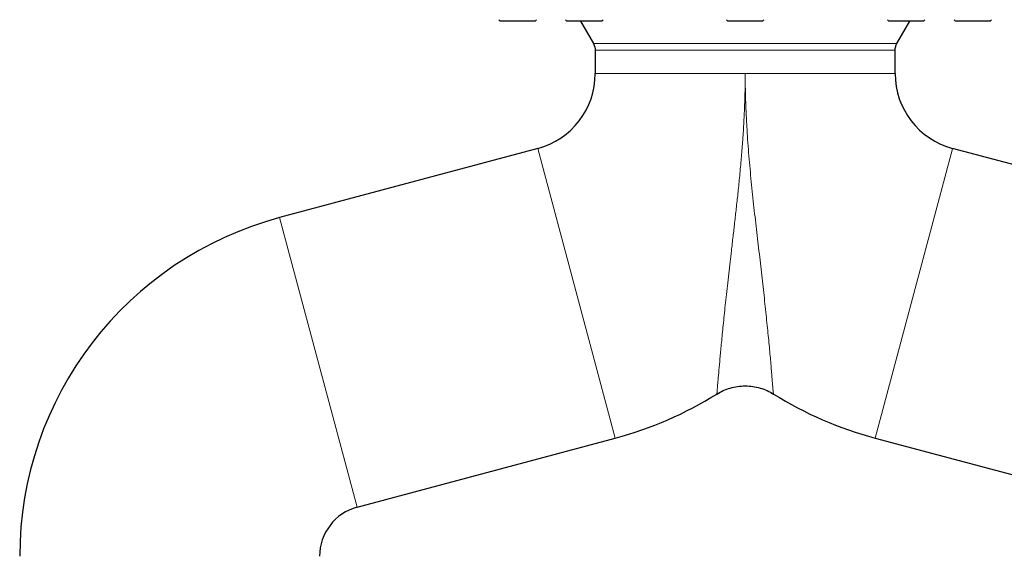
# Model space of a CAD drawing. Units: millimetres. Extents: x 0 to 420, y 0 to 297.
# Drawn here: x 266 to 290, y 247 to 261 of the extents above; entities that cross this region are included whole.
import ezdxf

# ---------------------------------------------------------------- set-up
doc = ezdxf.new("R2010")
doc.units = ezdxf.units.MM
doc.styles.add('SLDTEXTSTYLE0', font='TXT', dxfattribs={"width": 0.605})
doc.dimstyles.new('SLDDIMSTYLE0', dxfattribs={"dimtxt": 3.5, "dimasz": 3.5, "dimexe": 0, "dimexo": 0.0625, "dimgap": 0.875, "dimtad": 1, "dimlfac": 15, "dimrnd": 1e-09, "dimzin": 12, "dimdsep": 46, "dimtxsty": 'SLDTEXTSTYLE0', "dimsah": 1, "dimcen": 0.09, "dimadec": 0, "dimazin": 3, "dimtfac": 1, "dimtdec": 3, "dimtofl": 0, "dimtmove": 0, "dimatfit": 3, "dimfxl": 0, "dimfrac": 2, "dimtolj": 1, "dimtzin": 12, "dimarcsym": 0})

# ---------------------------------------------------------------- blocks, each defined once
blk = doc.blocks.new('_D_11')
at = {"color": 7, "linetype": 'Continuous', "lineweight": 0}
for p, q in [((289.873, 271.167), (330.286, 271.167)), ((329.286, 177.234), (329.286, 271.167)), ((283.95, 177.234), (330.286, 177.234))]:
    blk.add_line(p, q, dxfattribs=at)
at = {"color": 7, "linetype": 'Continuous', "lineweight": 18}
for points in [[(329.286, 271.167), (328.748, 267.667), (329.825, 267.667)], [(329.286, 177.234), (329.825, 180.734), (328.748, 180.734)]]:
    blk.add_solid(points, dxfattribs=at)
at = {"color": 7, "linetype": 'Continuous', "lineweight": 18, "insert": (324.774, 218.853), "char_height": 3.5, "attachment_point": 1, "rotation": 90, "style": 'SLDTEXTSTYLE0'}
blk.add_mtext('1409', dxfattribs=at)

msp = doc.modelspace()

# ---------------------------------------------------------------- linework, layer by layer
at = {"color": 7, "linetype": 'Continuous', "lineweight": 25}
for p, q in [((277.74013, 260.56827), (277.77347, 260.53494)), ((278.64013, 260.53494), (277.77347, 260.53494)), ((278.64013, 260.53494), (278.67347, 260.56827)), ((279.39986, 260.56827), (279.4332, 260.53494)), ((280.29986, 260.53494), (279.56012, 260.53494)), ((279.77381, 260.53494), (280.09548, 259.97779)), ((280.29986, 260.53494), (280.3332, 260.56827)), ((283.4068, 260.56827), (283.44013, 260.53494)), ((284.3068, 260.53494), (283.87347, 260.53494)), ((284.3068, 260.53494), (284.34013, 260.56827)), ((287.41374, 260.56827), (287.44707, 260.53494)), ((287.65146, 259.97779), (287.97313, 260.53494)), ((288.31374, 260.53494), (288.18682, 260.53494)), ((288.31374, 260.53494), (288.34707, 260.56827)), ((289.07347, 260.56827), (289.1068, 260.53494)), ((289.97347, 260.53494), (290.0068, 260.56827)), ((280.14013, 259.81112), (280.14013, 259.23377)), ((287.6068, 259.23377), (287.6068, 259.81112)), ((278.70718, 257.36631), (272.27978, 255.6441)), ((295.46715, 255.6441), (289.03975, 257.36631)), ((274.2123, 248.43185), (280.6397, 250.15407)), ((287.10723, 250.15407), (293.53464, 248.43185))]:
    msp.add_line(p, q, dxfattribs=at)
at = {"color": 8, "linetype": 'Continuous', "lineweight": 18}
for p, q in [((280.09548, 259.97779), (287.65146, 259.97779)), ((280.14013, 259.81112), (287.6068, 259.81112)), ((280.14013, 259.23377), (283.87347, 259.23377)), ((287.6068, 259.23377), (283.87347, 259.23377)), ((278.70718, 257.36631), (280.6397, 250.15407)), ((289.03784, 257.3592), (287.10723, 250.15407)), ((289.03975, 257.36631), (289.03784, 257.3592)), ((272.27978, 255.6441), (274.2123, 248.43185))]:
    msp.add_line(p, q, dxfattribs=at)
at = {"color": 7, "linetype": 'Continuous', "lineweight": 25}
for centre, radius, start, end in [((278.2068, 259.23377), 1.93333, 285, 0), ((289.54013, 259.23377), 1.93333, 180, 255), ((274.54013, 247.20834), 8.73333, 105, 180), ((278.2068, 259.23377), 9.4, 285, 301.86707), ((289.54013, 259.23377), 9.4, 238.13293, 255), ((274.54013, 247.20834), 1.26667, 105, 180)]:
    msp.add_arc(centre, radius, start, end, dxfattribs=at)
for points, knots in [([(279.56012, 260.53494), (279.52001, 260.53494), (279.48789, 260.53494), (279.44447, 260.53494), (279.4332, 260.53494), (279.4332, 260.53494)], [0, 0, 0, 0, 0.5, 0.5, 1, 1, 1, 1]), ([(283.87347, 260.53494), (283.81674, 260.53494), (283.76004, 260.53494), (283.65523, 260.53494), (283.60716, 260.53494), (283.52694, 260.53494), (283.49483, 260.53494), (283.45141, 260.53494), (283.44013, 260.53494), (283.44013, 260.53494)], [0, 0, 0, 0, 0.25, 0.25, 0.5, 0.5, 0.75, 0.75, 1, 1, 1, 1]), ([(288.18682, 260.53494), (288.15674, 260.53494), (288.1222, 260.53494), (288.04716, 260.53494), (288.00667, 260.53494), (287.92322, 260.53494), (287.88027, 260.53494), (287.79559, 260.53494), (287.75388, 260.53494), (287.67527, 260.53494), (287.63839, 260.53494), (287.57262, 260.53494), (287.54374, 260.53494), (287.49647, 260.53494), (287.47808, 260.53494), (287.45338, 260.53494), (287.44707, 260.53494), (287.44707, 260.53494)], [0, 0, 0, 0, 0.125, 0.125, 0.25, 0.25, 0.375, 0.375, 0.5, 0.5, 0.625, 0.625, 0.75, 0.75, 0.875, 0.875, 1, 1, 1, 1]), ([(289.97347, 260.53494), (289.97347, 260.53494), (289.96219, 260.53494), (289.91877, 260.53494), (289.88666, 260.53494), (289.80644, 260.53494), (289.75837, 260.53494), (289.65356, 260.53494), (289.59686, 260.53494), (289.48341, 260.53494), (289.42671, 260.53494), (289.3219, 260.53494), (289.27383, 260.53494), (289.19361, 260.53494), (289.16149, 260.53494), (289.11808, 260.53494), (289.1068, 260.53494), (289.1068, 260.53494)], [0, 0, 0, 0, 0.125, 0.125, 0.25, 0.25, 0.375, 0.375, 0.5, 0.5, 0.625, 0.625, 0.75, 0.75, 0.875, 0.875, 1, 1, 1, 1]), ([(280.09371, 259.9808), (280.10878, 259.95008), (280.13568, 259.89522), (280.13876, 259.83439), (280.14012, 259.80763)], [0, 0, 0, 0, 0.56, 1, 1, 1, 1]), ([(287.60682, 259.80763), (287.60913, 259.84177), (287.61327, 259.90273), (287.64101, 259.95695), (287.65322, 259.9808)], [0, 0, 0, 0, 0.56, 1, 1, 1, 1]), ([(283.16953, 251.25059), (283.26917, 251.31253), (283.38103, 251.36351), (283.56011, 251.4157), (283.62162, 251.42908), (283.74659, 251.44701), (283.81002, 251.45156), (283.93691, 251.45156), (284.00035, 251.44701), (284.12531, 251.42908), (284.18683, 251.4157), (284.36591, 251.36351), (284.47776, 251.31253), (284.5774, 251.25059)], [0, 0, 0, 0, 0.25, 0.25, 0.375, 0.375, 0.5, 0.5, 0.625, 0.625, 0.75, 0.75, 1, 1, 1, 1])]:
    msp.add_open_spline(points, degree=3, knots=knots, dxfattribs=at)
at = {"color": 8, "linetype": 'Continuous', "lineweight": 18}
for points, knots in [([(283.17019, 251.2597), (283.17028, 251.26092), (283.17046, 251.26338), (283.17083, 251.26794), (283.17125, 251.27317), (283.17175, 251.27914), (283.17231, 251.28585), (283.17293, 251.29332), (283.17361, 251.30155), (283.17436, 251.31057), (283.17609, 251.33151), (283.17922, 251.37001), (283.18645, 251.45839), (283.19871, 251.60535), (283.2188, 251.83951), (283.24492, 252.13234), (283.27819, 252.48964), (283.31968, 252.91211), (283.36118, 253.31354), (283.39906, 253.6648), (283.44104, 254.04499), (283.48515, 254.43196), (283.53323, 254.84573), (283.57097, 255.17057), (283.6117, 255.52248), (283.65173, 255.87588), (283.69234, 256.24712), (283.73346, 256.64689), (283.77174, 257.05674), (283.80688, 257.48676), (283.83519, 257.91404), (283.85352, 258.28216), (283.86381, 258.57367), (283.86936, 258.79512), (283.87284, 259.01499), (283.87326, 259.16103), (283.87347, 259.23377)], [0, 0, 0, 0, 0.00464134, 0.00931762, 0.01402874, 0.01877461, 0.02355515, 0.02837025, 0.03321984, 0.03810387, 0.04302242, 0.06474174, 0.08639396, 0.13077167, 0.1761356, 0.22397577, 0.27349347, 0.32767827, 0.38524062, 0.41528282, 0.44698026, 0.51153874, 0.54042713, 0.57901382, 0.6143665, 0.6512041, 0.68982874, 0.73045574, 0.7759653, 0.81752351, 0.86426268, 0.90875135, 0.93181197, 0.95471233, 0.97744427, 1, 1, 1, 1]), ([(284.5774, 251.25058), (284.57739, 251.25065), (284.57738, 251.25078), (284.57726, 251.25183), (284.57708, 251.2535), (284.57683, 251.25586), (284.57651, 251.25889), (284.57612, 251.26259), (284.57567, 251.26698), (284.57516, 251.27205), (284.57458, 251.27779), (284.57395, 251.28421), (284.57325, 251.29131), (284.5725, 251.29909), (284.57023, 251.32288), (284.56557, 251.37358), (284.55716, 251.47085), (284.54705, 251.59359), (284.53513, 251.74052), (284.52129, 251.90929), (284.49966, 252.16181), (284.46538, 252.52477), (284.42371, 252.9366), (284.3872, 253.28867), (284.34824, 253.65727), (284.29582, 254.13847), (284.22604, 254.73743), (284.15334, 255.35237), (284.08184, 255.98017), (284.02653, 256.51114), (283.9866, 256.93993), (283.95906, 257.26442), (283.93459, 257.58964), (283.91583, 257.88013), (283.90199, 258.13453), (283.892, 258.35304), (283.88396, 258.57189), (283.87806, 258.79148), (283.87421, 259.01218), (283.87372, 259.15974), (283.87347, 259.23377)], [0, 0, 0, 0, 0.00449109, 0.00898947, 0.01349516, 0.01800818, 0.02252853, 0.02705621, 0.03159122, 0.03613354, 0.04068316, 0.04524006, 0.04980421, 0.05437557, 0.05895411, 0.088451, 0.11810329, 0.1478803, 0.17756325, 0.20751357, 0.23714866, 0.2968926, 0.35718436, 0.38790685, 0.41854268, 0.48061345, 0.54312517, 0.60633286, 0.67041178, 0.73531532, 0.76817812, 0.8008743, 0.83393631, 0.86693481, 0.88901344, 0.91107657, 0.93316548, 0.95532146, 0.97758584, 1, 1, 1, 1]), ([(283.16953, 251.25059), (283.16953, 251.25064), (283.16954, 251.25074), (283.1696, 251.25155), (283.16969, 251.25283), (283.16981, 251.25461), (283.16997, 251.25685), (283.17012, 251.25875), (283.17019, 251.2597)], [0, 0, 0, 0, 0.16930691, 0.33756173, 0.50476144, 0.67090303, 0.83598352, 1, 1, 1, 1])]:
    msp.add_open_spline(points, degree=3, knots=knots, dxfattribs=at)

# ---------------------------------------------------------------- dimensions: what is measured, and where the dimension line sits
at = {"color": 7, "linetype": 'Continuous', "lineweight": 18}
dim = msp.add_linear_dim(base=(329.28606, 271.1671), p1=(283.84982, 177.23377), p2=(289.77347, 271.1671), angle=90, dimstyle='SLDDIMSTYLE0', dxfattribs=at)
dim.commit()
dim.dimension.update_dxf_attribs({"geometry": '_D_11', "text_midpoint": (329.28606, 224.20044), "dimtype": 160})

doc.saveas('drawing.dxf')
